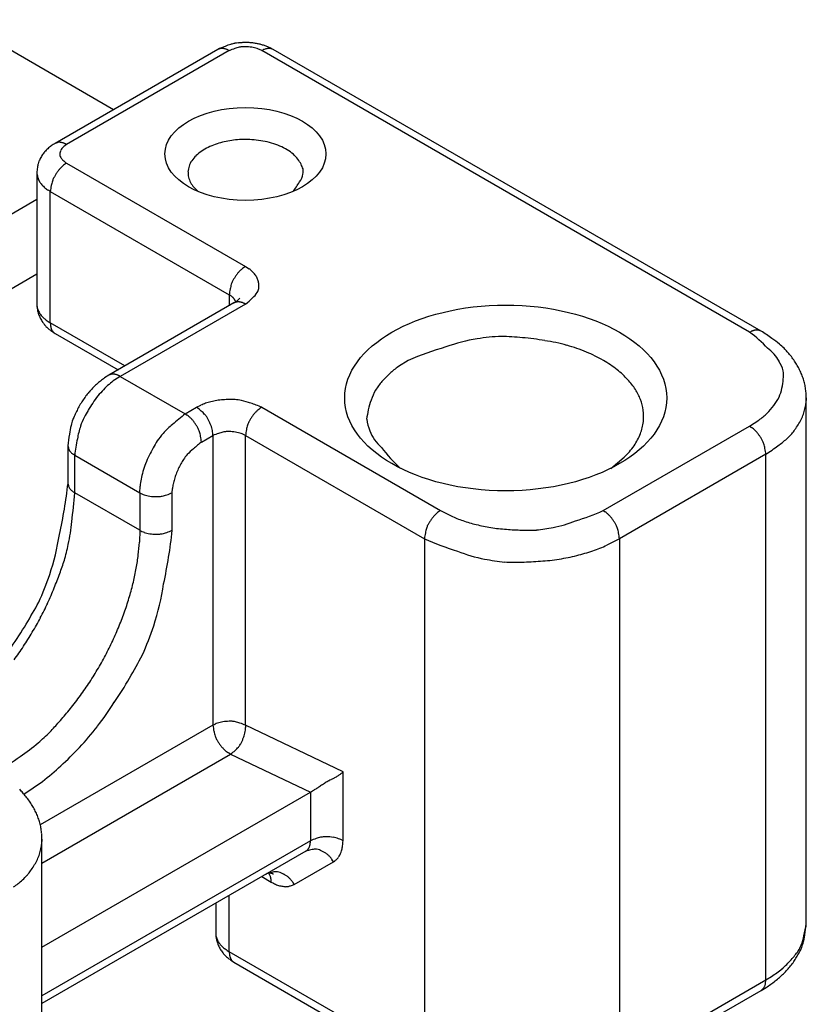
# Model space of a CAD drawing. Units: millimetres. Extents: x 2683 to 3277, y 484 to 904.
# Drawn here: x 2825 to 2842, y 506 to 527 of the extents above; entities that cross this region are included whole.
import ezdxf

# ---------------------------------------------------------------- set-up
doc = ezdxf.new("R2010")
doc.units = ezdxf.units.MM
doc.header["$LTSCALE"] = 65.395
doc.layers.get('0').update_dxf_attribs({"linetype": 'CONTINUOUS', "lineweight": 30})

msp = doc.modelspace()

# ---------------------------------------------------------------- linework, layer by layer
for p, q in [((2826.945, 525.405), (2823.556, 527.362)), ((2829.211, 526.713), (2825.675, 524.672)), ((2829.461, 526.689), (2825.925, 524.647)), ((2829.461, 526.689), (2829.439, 526.7)), ((2830.168, 526.689), (2830.122, 526.712)), ((2830.168, 526.689), (2830.189, 526.7)), ((2840.774, 520.565), (2830.168, 526.689)), ((2830.418, 526.713), (2830.35, 526.749)), ((2841.024, 520.59), (2830.418, 526.713)), ((2825.675, 524.672), (2825.633, 524.647)), ((2825.925, 524.647), (2825.885, 524.621)), ((2825.925, 524.647), (2825.904, 524.659)), ((2825.925, 524.239), (2825.882, 524.211)), ((2825.925, 524.239), (2829.814, 521.994)), ((2825.279, 524.035), (2825.279, 521.177)), ((2825.571, 523.627), (2825.53, 523.652)), ((2825.571, 520.769), (2825.571, 523.627)), ((2825.571, 523.627), (2829.461, 521.381)), ((2828.783, 523.627), (2828.689, 523.719)), ((2822.415, 521.804), (2825.279, 523.458)), ((2829.814, 521.994), (2829.771, 521.966)), ((2829.814, 521.994), (2829.895, 521.941)), ((2825.279, 521.825), (2822.415, 520.171)), ((2829.564, 521.202), (2826.842, 519.63)), ((2829.461, 521.381), (2829.461, 521.142)), ((2829.564, 521.202), (2829.576, 521.209)), ((2829.6, 521.225), (2829.595, 521.24)), ((2825.279, 521.177), (2825.28, 521.127)), ((2825.279, 521.177), (2825.281, 521.137)), ((2829.814, 521.177), (2827.092, 519.605)), ((2829.814, 521.177), (2829.793, 521.189)), ((2827.193, 519.833), (2825.571, 520.769)), ((2825.571, 520.769), (2825.572, 520.745)), ((2840.774, 520.565), (2840.795, 520.576)), ((2825.675, 520.54), (2827.046, 519.748)), ((2833.35, 519.952), (2833.14, 519.819)), ((2826.842, 519.63), (2826.749, 519.571)), ((2827.092, 519.605), (2826.971, 519.528)), ((2827.092, 519.605), (2827.071, 519.617)), ((2827.092, 519.605), (2828.506, 518.789)), ((2842.007, 519.136), (2841.999, 519.016)), ((2842.007, 519.136), (2842.002, 519.247)), ((2842.007, 507.705), (2842.007, 519.136)), ((2828.506, 518.789), (2828.753, 518.932)), ((2828.753, 518.932), (2828.845, 518.979)), ((2830.168, 518.932), (2830.125, 518.904)), ((2830.168, 518.932), (2834.057, 516.686)), ((2828.506, 518.789), (2828.549, 518.761)), ((2840.774, 518.524), (2840.977, 518.655)), ((2837.592, 516.686), (2840.774, 518.524)), ((2840.774, 518.524), (2840.817, 518.496)), ((2828.86, 518.177), (2829.107, 518.319)), ((2829.107, 518.319), (2829.104, 518.371)), ((2829.107, 518.319), (2829.107, 512.019)), ((2829.814, 518.319), (2829.769, 518.343)), ((2829.814, 512.019), (2829.814, 518.319)), ((2829.814, 518.319), (2833.703, 516.074)), ((2825.955, 518.095), (2825.955, 517.278)), ((2826.102, 517.891), (2826.081, 517.903)), ((2826.102, 517.074), (2826.102, 517.891)), ((2826.102, 517.891), (2827.516, 517.074)), ((2837.755, 517.605), (2838.048, 517.846)), ((2841.128, 517.911), (2837.946, 516.074)), ((2841.128, 506.48), (2841.128, 517.911)), ((2827.516, 517.074), (2827.523, 517.217)), ((2828.223, 517.074), (2828.228, 517.166)), ((2826.102, 517.074), (2826.081, 517.087)), ((2827.516, 516.258), (2826.102, 517.074)), ((2827.516, 517.074), (2827.516, 516.258)), ((2827.516, 517.074), (2827.562, 517.051)), ((2828.223, 516.258), (2828.223, 517.074)), ((2834.057, 516.686), (2834.014, 516.659)), ((2834.057, 516.686), (2834.284, 516.57)), ((2837.592, 516.686), (2837.635, 516.659)), ((2827.516, 516.258), (2827.508, 515.998)), ((2827.516, 516.258), (2827.562, 516.234)), ((2833.703, 516.074), (2833.703, 504.643)), ((2837.946, 516.074), (2837.673, 515.934)), ((2837.946, 516.074), (2837.946, 504.643)), ((2829.107, 512.019), (2825.353, 509.852)), ((2829.107, 512.019), (2829.153, 512.042)), ((2831.935, 511.008), (2829.814, 512.019)), ((2829.814, 512.019), (2829.815, 511.966)), ((2825.389, 509.022), (2829.491, 511.39)), ((2829.491, 511.39), (2829.446, 511.415)), ((2829.491, 511.39), (2831.228, 510.563)), ((2831.935, 511.008), (2831.914, 510.986)), ((2831.935, 509.507), (2831.935, 511.008)), ((2824.998, 510.521), (2825.4, 510.798)), ((2825.389, 507.192), (2831.228, 510.563)), ((2831.228, 510.563), (2831.228, 509.507)), ((2825.39, 509.542), (2825.385, 509.653)), ((2825.39, 509.542), (2825.382, 509.422)), ((2831.228, 509.507), (2825.389, 506.136)), ((2825.39, 497.295), (2825.39, 509.542)), ((2831.935, 509.507), (2831.89, 509.531)), ((2831.125, 509.278), (2825.389, 505.967)), ((2831.125, 509.278), (2831.14, 509.288)), ((2830.875, 508.557), (2831.728, 509.049)), ((2831.728, 509.049), (2831.695, 509.101)), ((2831.728, 509.049), (2831.759, 509.07)), ((2830.272, 508.786), (2830.278, 508.789)), ((2830.34, 508.806), (2830.348, 508.804)), ((2830.168, 508.726), (2830.375, 508.606)), ((2830.375, 508.606), (2830.374, 508.625)), ((2830.375, 508.606), (2830.42, 508.582)), ((2830.875, 508.557), (2830.842, 508.608)), ((2829.168, 508.148), (2829.168, 507.501)), ((2829.461, 507.093), (2829.461, 508.317)), ((2829.168, 507.501), (2829.169, 507.451)), ((2829.168, 507.501), (2829.17, 507.461)), ((2833.703, 504.643), (2829.461, 507.093)), ((2829.564, 506.864), (2829.547, 506.875)), ((2829.564, 506.864), (2833.807, 504.414)), ((2837.946, 504.643), (2841.128, 506.48)), ((2841.128, 506.48), (2841.251, 506.556)), ((2837.842, 504.414), (2841.024, 506.251)), ((2841.024, 506.251), (2841.131, 506.316)), ((2841.024, 506.251), (2841.041, 506.262))]:
    msp.add_line(p, q)
for centre, radius, start, end in [((2830.212, 524.568), 2.368, 110.7775, 115.0106), ((2829.749, 525.936), 0.925, 105.7552, 114.0575), ((2829.806, 525.733), 1.136, 101.2671, 105.7314), ((2829.801, 526.164), 0.61, 101.5403, 111.131), ((2830.053, 522.919), 3.957, 95.7831, 96.8079), ((2829.803, 525.436), 1.427, 92.869, 95.9961), ((2829.826, 526.007), 0.77, 95.5765, 101.0454), ((2829.821, 525.712), 1.153, 90.3523, 94.4543), ((2829.787, 525.153), 1.62, 89.0537, 91.2747), ((2829.819, 525.532), 1.333, 86.7458, 90.2207), ((2829.803, 525.897), 0.876, 84.8506, 89.251), ((2829.84, 526.062), 0.709, 81.0904, 86.6454), ((2829.805, 525.455), 1.411, 83.1069, 86.34), ((2829.826, 525.995), 0.777, 76.1037, 80.8808), ((2829.82, 525.578), 1.287, 79.5901, 83.1364), ((2829.843, 525.659), 1.203, 76.1454, 79.9272), ((2829.859, 525.717), 1.143, 72.2887, 76.2327), ((2829.877, 525.761), 1.095, 68.4257, 72.4966), ((2829.882, 525.777), 1.079, 64.2831, 68.3643), ((2829.352, 526.366), 0.375, 105.1779, 112.1373), ((2829.307, 526.585), 0.153, 97.2042, 110.3434), ((2829.312, 526.53), 0.208, 90.1283, 96.6103), ((2829.21, 525.904), 0.84, 81.7288, 83.0586), ((2829.287, 526.435), 0.303, 77.7267, 81.8153), ((2829.303, 526.466), 0.269, 74.6616, 79.5939), ((2829.271, 526.368), 0.373, 70.3568, 73.9282), ((2829.244, 526.311), 0.435, 66.4072, 69.4791), ((2829.257, 526.343), 0.401, 62.9993, 66.3821), ((2829.971, 525.511), 1.283, 107.694, 113.4244), ((2829.849, 526.093), 0.677, 70.838, 75.9313), ((2829.918, 526.27), 0.487, 65.268, 71.7759), ((2830.371, 526.343), 0.401, 113.6182, 117.0005), ((2830.384, 526.311), 0.436, 110.5027, 113.5741), ((2830.357, 526.368), 0.373, 106.072, 109.6429), ((2830.325, 526.467), 0.269, 100.4174, 105.3492), ((2830.341, 526.435), 0.303, 98.1754, 102.2638), ((2830.419, 525.904), 0.84, 96.9414, 98.2712), ((2830.317, 526.53), 0.208, 83.3898, 89.8716), ((2830.321, 526.585), 0.153, 69.6485, 82.7883), ((2830.276, 526.366), 0.375, 67.8623, 74.8225), ((2826.085, 523.944), 0.836, 126.1477, 129.5205), ((2826.083, 523.945), 0.833, 122.6936, 126.0711), ((2825.817, 524.324), 0.375, 105.2013, 112.1615), ((2825.771, 524.544), 0.153, 97.2114, 110.3518), ((2825.776, 524.489), 0.208, 90.1282, 96.6105), ((2825.674, 523.863), 0.84, 81.7287, 83.0587), ((2825.752, 524.394), 0.303, 77.736, 81.8248), ((2825.768, 524.425), 0.269, 74.6505, 79.5829), ((2825.736, 524.327), 0.373, 70.3569, 73.9282), ((2826.099, 524.332), 0.361, 126.5975, 133.9075), ((2825.708, 524.27), 0.436, 66.4257, 69.4975), ((2825.722, 524.301), 0.401, 62.9993, 66.382), ((2829.549, 523.51), 1.205, 108.9864, 116.9061), ((2829.665, 523.252), 1.487, 103.6547, 109.9819), ((2829.729, 523.092), 1.657, 98.8418, 104.4934), ((2829.799, 522.765), 1.991, 94.6051, 99.3775), ((2829.813, 522.582), 2.175, 90.02, 94.6049), ((2829.807, 522.525), 2.232, 85.0488, 89.8589), ((2829.789, 522.413), 2.345, 80.0729, 84.8335), ((2829.811, 522.71), 2.049, 73.7785, 79.2492), ((2829.863, 522.937), 1.816, 67.355, 73.3656), ((2825.929, 524.065), 0.638, 147.5961, 152.1173), ((2826.044, 523.987), 0.777, 143.673, 147.31), ((2826.112, 523.926), 0.867, 139.8413, 143.0595), ((2826.076, 523.954), 0.823, 136.332, 139.7491), ((2826.07, 523.963), 0.811, 133.0295, 136.51), ((2826.083, 523.946), 0.833, 129.5195, 132.9093), ((2826.097, 524.428), 0.319, 177.2116, 183.7365), ((2825.965, 524.434), 0.186, 165.1907, 177.277), ((2825.934, 524.45), 0.161, 195.4772, 211.8588), ((2825.969, 524.444), 0.188, 155.8111, 168.4383), ((2826.05, 524.392), 0.284, 144.2516, 152.9146), ((2826.093, 524.343), 0.348, 134.4943, 141.8593), ((2829.124, 523.985), 0.568, 132.3129, 146.8883), ((2829.264, 523.883), 0.739, 122.9653, 134.9991), ((2829.409, 523.714), 0.96, 114.9827, 124.7455), ((2829.934, 523.185), 1.56, 59.6635, 66.2581), ((2830.095, 523.532), 1.18, 49.9057, 57.8918), ((2830.323, 523.856), 0.786, 36.6961, 47.4025), ((2825.798, 524.098), 0.508, 164.932, 174.5258), ((2825.893, 524.074), 0.606, 159.8767, 165.0637), ((2827.541, 523.228), 2.454, 153.5638, 154.5684), ((2826.048, 523.974), 0.786, 150.322, 153.7804), ((2825.951, 524.45), 0.176, 208.9399, 233.6925), ((2826.163, 523.814), 0.487, 125.2697, 131.778), ((2826.26, 524.695), 0.566, 223.0755, 233.6647), ((2829.025, 524.032), 0.46, 145.0621, 161.6455), ((2830.438, 523.914), 0.659, 27.4596, 38.6717), ((2830.226, 523.81), 0.896, 20.15, 27.0882), ((2826.65, 523.923), 1.376, 170.6417, 175.3185), ((2826.022, 524.137), 0.751, 187.8465, 194.8079), ((2827.065, 523.142), 1.62, 149.0427, 151.2639), ((2826.428, 523.528), 0.876, 144.8658, 149.2665), ((2826.304, 523.642), 0.709, 141.0796, 146.6351), ((2826.355, 523.597), 0.777, 136.1041, 140.8816), ((2826.281, 523.665), 0.677, 130.8497, 135.9434), ((2829.002, 524.031), 0.438, 160.5259, 176.865), ((2829.079, 524.049), 0.514, 179.2858, 192.8006), ((2830.714, 524.06), 0.354, 320.4905, 350.3357), ((2830.655, 524.074), 0.414, 349.8537, 6.242), ((2825.597, 523.997), 0.305, 189.6492, 202.7912), ((2825.697, 524.043), 0.415, 203.3892, 209.8719), ((2826.68, 524.846), 1.68, 216.9394, 218.2694), ((2825.838, 524.181), 0.607, 218.195, 222.2839), ((2825.798, 524.121), 0.538, 220.4153, 225.3476), ((2826.196, 523.659), 0.61, 161.533, 171.1244), ((2826.345, 523.602), 0.77, 155.5827, 161.052), ((2829.118, 524.074), 0.559, 194.4699, 206.9492), ((2829.177, 524.121), 0.632, 208.3031, 219.4998), ((2830.081, 524.3), 1.018, 318.5987, 332.8071), ((2825.937, 524.275), 0.745, 226.0603, 229.6314), ((2826.009, 524.379), 0.871, 230.4945, 233.5661), ((2825.967, 524.324), 0.802, 233.6183, 237.0006), ((2826.846, 523.48), 1.283, 167.6973, 173.428), ((2830.193, 521.396), 0.709, 141.0798, 146.6349), ((2830.244, 521.352), 0.777, 136.1042, 140.8814), ((2830.171, 521.42), 0.677, 130.8499, 135.9432), ((2830.052, 521.568), 0.487, 125.2538, 131.7615), ((2829.465, 521.362), 0.721, 46.0926, 53.4025), ((2829.478, 521.386), 0.695, 38.1216, 45.4866), ((2830.234, 521.357), 0.77, 155.5885, 161.0578), ((2830.953, 520.896), 1.62, 149.0336, 151.2548), ((2830.317, 521.282), 0.876, 144.8515, 149.2521), ((2829.564, 521.483), 0.568, 27.0923, 35.7554), ((2829.726, 521.587), 0.377, 11.5615, 24.1891), ((2829.735, 521.568), 0.373, 2.7372, 14.8239), ((2830.735, 521.234), 1.283, 167.6957, 173.4267), ((2830.085, 521.414), 0.61, 161.5329, 171.1245), ((2829.762, 521.599), 0.351, 306.3078, 331.0611), ((2829.796, 521.599), 0.322, 328.1179, 344.5003), ((2829.471, 521.554), 0.637, 356.279, 2.8042), ((2829.035, 520.715), 0.791, 54.2664, 57.397), ((2829.345, 521.124), 0.278, 50.2677, 56.9904), ((2829.355, 521.131), 0.266, 46.4646, 50.9458), ((2829.11, 520.923), 0.587, 41.6202, 43.17), ((2829.35, 521.133), 0.268, 38.2199, 41.9178), ((2829.402, 521.166), 0.207, 35.0441, 40.0622), ((2829.706, 520.854), 0.375, 105.201, 112.1618), ((2829.396, 521.161), 0.214, 30.5418, 35.1905), ((2829.286, 521.687), 0.56, 301.2857, 302.7422), ((2829.397, 521.163), 0.212, 25.771, 30.2936), ((2829.414, 521.171), 0.194, 20.9903, 25.8798), ((2829.254, 521.735), 0.616, 302.8319, 304.1425), ((2829.291, 521.678), 0.549, 304.355, 305.8402), ((2829.66, 521.073), 0.153, 97.1795, 110.3199), ((2829.357, 521.583), 0.433, 306.0561, 307.9691), ((2829.309, 521.657), 0.522, 307.1232, 308.6119), ((2828.656, 522.472), 1.565, 308.67, 309.1178), ((2829.665, 521.019), 0.208, 90.1285, 96.6102), ((2829.386, 521.551), 0.391, 311.3447, 313.603), ((2829.436, 521.497), 0.317, 313.649, 317.8769), ((2829.563, 520.393), 0.84, 81.7288, 83.0586), ((2829.086, 521.846), 0.811, 316.219, 318.3665), ((2829.641, 520.923), 0.303, 77.7363, 81.8245), ((2829.657, 520.955), 0.269, 74.651, 79.5825), ((2829.625, 520.857), 0.373, 70.3572, 73.9278), ((2829.598, 520.8), 0.435, 66.4716, 69.5427), ((2829.611, 520.831), 0.401, 62.9997, 66.3816), ((2829.144, 522.089), 1.131, 306.3353, 316.9245), ((2825.947, 521.176), 0.668, 184.1416, 188.3747), ((2825.623, 521.177), 0.344, 186.691, 193.3549), ((2825.921, 521.174), 0.643, 188.5574, 192.937), ((2825.646, 521.183), 0.368, 193.3322, 199.6262), ((2825.92, 521.172), 0.642, 192.8282, 197.2064), ((2825.645, 521.185), 0.368, 199.9584, 206.4676), ((2825.939, 521.177), 0.66, 197.1297, 201.382), ((2825.633, 521.178), 0.354, 206.3152, 213.3894), ((2825.731, 521.218), 0.458, 210.8191, 216.0606), ((2825.973, 521.186), 0.695, 201.0661, 205.0907), ((2826.027, 521.211), 0.756, 205.0379, 208.7247), ((2826.158, 521.518), 0.98, 215.5775, 217.8428), ((2825.997, 521.2), 0.724, 209.0688, 212.9782), ((2825.735, 521.236), 0.474, 222.231, 228.4038), ((2825.933, 521.159), 0.647, 213.0587, 217.5313), ((2826.074, 521.237), 0.807, 215.8293, 219.2171), ((2825.769, 521.259), 0.515, 227.3359, 236.3289), ((2826.391, 522.02), 1.496, 232.645, 236.763), ((2827, 521.983), 1.996, 218.9901, 220.2355), ((2825.975, 521.179), 0.696, 224.284, 228.8282), ((2825.929, 521.123), 0.624, 228.5718, 236.3701), ((2825.973, 520.766), 0.401, 183.0082, 186.3905), ((2826.006, 520.77), 0.435, 186.3998, 189.4713), ((2825.944, 520.765), 0.373, 190.3954, 193.9664), ((2825.842, 520.743), 0.269, 194.6221, 199.5543), ((2826.581, 521.94), 1.668, 233.2517, 237.081), ((2825.878, 520.746), 0.303, 197.7306, 201.8193), ((2826.377, 520.944), 0.84, 201.6928, 203.0227), ((2825.783, 520.719), 0.208, 210.1509, 216.6335), ((2825.738, 520.688), 0.153, 217.1994, 230.3412), ((2825.905, 520.836), 0.375, 225.1844, 232.1457), ((2839.098, 518.286), 2.829, 43.0784, 53.6676), ((2840.978, 520.219), 0.401, 113.6617, 117.0444), ((2840.991, 520.188), 0.435, 110.4753, 113.5472), ((2840.964, 520.244), 0.373, 106.0717, 109.6433), ((2840.932, 520.343), 0.269, 100.4168, 105.3498), ((2840.948, 520.311), 0.303, 98.1748, 102.2644), ((2841.025, 519.78), 0.84, 96.9412, 98.2714), ((2840.923, 520.406), 0.208, 83.3887, 89.8726), ((2840.928, 520.461), 0.153, 69.678, 82.8225), ((2840.883, 520.242), 0.375, 67.8293, 74.7918), ((2838.407, 516.505), 4.851, 54.0553, 57.3462), ((2835.482, 516.611), 3.863, 99.3594, 109.8283), ((2835.571, 515.824), 4.654, 92.3879, 98.8668), ((2835.135, 512.537), 7.941, 84.9234, 88.253), ((2835.428, 515.559), 4.905, 79.4952, 85.2165), ((2835.788, 516.682), 3.738, 74.2476, 81.7761), ((2840.32, 518.997), 1.713, 49.8862, 56.9215), ((2836.289, 512.999), 7.55, 106.2906, 112.9142), ((2835.895, 516.957), 3.445, 67.2115, 74.7259), ((2836.112, 517.426), 2.928, 59.5792, 67.5696), ((2840.645, 519.511), 0.878, 28.9372, 53.6902), ((2840.306, 518.957), 1.752, 46.0413, 50.4125), ((2838.036, 517.039), 4.718, 41.1169, 42.357), ((2840.164, 518.884), 1.902, 38.0358, 41.4019), ((2836.402, 517.885), 2.386, 51.3061, 60.0072), ((2840.73, 519.511), 0.804, 15.4928, 31.8748), ((2840.525, 519.11), 1.48, 35.2069, 39.764), ((2840.428, 519.04), 1.599, 31.1773, 35.2453), ((2834.346, 518.123), 2.081, 125.4212, 132.1121), ((2836.872, 518.398), 1.692, 42.1386, 52.861), ((2839.916, 519.622), 1.593, 357.2053, 3.7304), ((2840.396, 519.031), 1.631, 26.9857, 30.8719), ((2840.537, 519.1), 1.474, 22.7906, 27.0761), ((2827.622, 518.298), 1.544, 128.5709, 132.7849), ((2827.592, 518.335), 1.496, 124.3107, 128.5774), ((2826.983, 519.283), 0.375, 105.2081, 112.1708), ((2827.758, 518.414), 1.364, 125.2578, 131.7659), ((2826.938, 519.502), 0.153, 97.2011, 110.3464), ((2826.943, 519.447), 0.208, 90.1271, 96.6116), ((2826.841, 518.821), 0.839, 81.7285, 83.0589), ((2826.918, 519.352), 0.303, 77.7354, 81.8254), ((2826.934, 519.384), 0.269, 74.6499, 79.5835), ((2826.902, 519.285), 0.372, 70.3565, 73.9285), ((2826.875, 519.228), 0.435, 66.407, 69.4793), ((2826.889, 519.26), 0.401, 62.9991, 66.3822), ((2834.242, 518.295), 1.891, 140.5775, 147.7603), ((2834.481, 517.978), 2.279, 132.1679, 138.2352), ((2837.149, 518.609), 1.345, 31.8656, 43.3855), ((2840.576, 519.589), 0.932, 345.179, 357.2656), ((2840.625, 519.126), 1.383, 18.6401, 23.1986), ((2840.667, 519.139), 1.339, 14.0133, 18.6997), ((2827.772, 518.129), 1.77, 136.3812, 140.1713), ((2827.685, 518.218), 1.646, 132.5061, 136.5256), ((2828.295, 517.808), 2.175, 136.1079, 140.8853), ((2828.089, 517.998), 1.895, 130.8458, 135.9394), ((2833.687, 518.71), 1.202, 150.4167, 161.5425), ((2837.337, 518.707), 1.134, 20.2754, 32.6663), ((2840.554, 519.539), 0.942, 335.8126, 348.4401), ((2840.668, 519.136), 1.339, 9.4615, 14.1443), ((2840.619, 519.133), 1.387, 4.7012, 9.2411), ((2827.967, 517.965), 2.026, 146.814, 150.2064), ((2828.045, 517.898), 2.127, 143.2662, 146.4442), ((2827.88, 518.024), 1.921, 139.8161, 143.3293), ((2828.152, 517.933), 1.985, 141.0815, 146.6369), ((2829.392, 517.741), 1.353, 104.0621, 109.1557), ((2829.436, 517.545), 1.554, 99.119, 103.8964), ((2829.409, 517.679), 1.418, 93.3553, 98.9106), ((2829.483, 517.349), 1.752, 90.7484, 95.1491), ((2829.515, 515.862), 3.24, 88.7343, 90.9555), ((2829.436, 517.568), 1.54, 78.9466, 84.416), ((2829.487, 517.883), 1.221, 68.8756, 78.467), ((2833.705, 518.624), 1.249, 158.0307, 168.2674), ((2837.517, 518.749), 0.951, 7.2113, 21.6911), ((2840.148, 519.8), 1.421, 324.2533, 332.9164), ((2828.084, 517.87), 2.173, 152.7765, 155.8235), ((2827.734, 518.104), 1.755, 150.3403, 154.3337), ((2830.281, 516.533), 4.535, 149.0435, 151.2647), ((2828.5, 517.613), 2.453, 144.8538, 149.2546), ((2827.989, 517.901), 1.283, 47.6937, 53.4246), ((2829.252, 518.094), 0.974, 108.2299, 114.7379), ((2828.47, 518.375), 0.61, 41.5306, 51.122), ((2829.147, 516.577), 2.567, 66.5754, 72.3062), ((2830.524, 518.358), 0.677, 130.8497, 135.9433), ((2830.406, 518.506), 0.487, 125.2407, 131.7489), ((2835.107, 518.34), 2.679, 168.4183, 172.8411), ((2837.463, 518.726), 1.007, 354.0283, 8.1231), ((2839.934, 520.043), 1.738, 314.4989, 321.864), ((2840.904, 519.153), 1.104, 340.3685, 346.6624), ((2840.974, 519.136), 1.032, 346.6529, 353.3167), ((2827.674, 518.11), 1.707, 161.062, 165.4316), ((2831.629, 516.256), 6.068, 155.6306, 156.6218), ((2828.267, 517.823), 2.156, 155.5859, 161.0554), ((2830.647, 515.903), 3.593, 126.5755, 132.3063), ((2828.268, 518.363), 0.487, 48.2513, 54.7591), ((2828.15, 518.215), 0.677, 44.0568, 49.1501), ((2828.076, 518.147), 0.777, 39.1186, 43.8958), ((2828.127, 518.192), 0.709, 33.3553, 38.9103), ((2828.346, 518.274), 0.77, 35.589, 41.0583), ((2827.587, 517.882), 1.62, 29.0395, 31.2606), ((2828.239, 518.24), 0.876, 24.86, 29.2605), ((2831.307, 517.834), 1.62, 149.0336, 151.2548), ((2830.671, 518.22), 0.876, 144.8607, 149.2615), ((2830.546, 518.335), 0.709, 141.0796, 146.6351), ((2830.598, 518.29), 0.777, 136.1173, 140.8948), ((2833.385, 518.797), 0.944, 187.5075, 203.3955), ((2839.902, 520.102), 1.803, 306.5981, 313.908), ((2840.942, 519.137), 1.062, 326.6227, 333.6967), ((2840.906, 519.159), 1.104, 333.5277, 340.0367), ((2827.329, 518.203), 1.35, 165.575, 173.872), ((2827.849, 517.982), 1.709, 161.5347, 171.1263), ((2829.301, 517.23), 1.709, 128.877, 138.4683), ((2828.003, 518.077), 0.876, 30.7479, 35.1484), ((2827.367, 517.692), 1.62, 28.7294, 30.9505), ((2828.086, 518.152), 0.77, 18.9423, 24.4114), ((2828.4, 518.29), 0.709, 21.0715, 26.6266), ((2828.336, 518.268), 0.777, 16.1023, 20.8795), ((2828.432, 518.298), 0.677, 10.8565, 15.9497), ((2828.619, 518.326), 0.487, 5.2544, 11.762), ((2831.089, 518.173), 1.283, 167.6972, 173.4281), ((2830.438, 518.352), 0.61, 161.5411, 171.1328), ((2830.588, 518.295), 0.77, 155.5884, 161.0579), ((2833.378, 518.755), 0.922, 201.1583, 228.7369), ((2837.354, 518.754), 1.119, 339.3555, 353.1689), ((2840.536, 518.098), 0.487, 48.2351, 54.743), ((2840.418, 517.95), 0.677, 44.0437, 49.1371), ((2840.345, 517.881), 0.777, 39.1303, 43.9075), ((2839.369, 520.159), 2.94, 322.1434, 324.4086), ((2840.648, 519.258), 1.375, 323.9192, 329.1606), ((2829.317, 517.796), 3.375, 170.6129, 174.9243), ((2829.671, 517.479), 3.593, 167.6953, 173.4262), ((2831.771, 515.848), 4.536, 148.7339, 150.955), ((2829.648, 516.947), 2.156, 138.9448, 144.4141), ((2828.235, 518.209), 0.61, 8.8867, 18.4777), ((2827.584, 518.03), 1.283, 6.5721, 12.3027), ((2829.617, 517.142), 1.283, 107.6968, 113.4279), ((2829.447, 517.795), 0.61, 101.5258, 111.1176), ((2829.473, 517.638), 0.77, 95.5916, 101.0612), ((2829.434, 516.785), 1.619, 89.0537, 91.2749), ((2829.449, 517.528), 0.876, 84.8513, 89.2521), ((2829.486, 517.693), 0.709, 81.0736, 86.629), ((2829.473, 517.626), 0.777, 76.1036, 80.881), ((2829.495, 517.724), 0.677, 70.8562, 75.9497), ((2829.565, 517.901), 0.487, 65.2487, 71.7566), ((2837.048, 518.896), 1.455, 326.7179, 338.3811), ((2840.395, 517.926), 0.709, 33.3552, 38.9104), ((2840.271, 517.812), 0.876, 30.7479, 35.1484), ((2839.635, 517.427), 1.62, 28.7294, 30.9505), ((2840.355, 517.887), 0.77, 18.948, 24.4173), ((2840.535, 519.383), 1.544, 303.6712, 312.664), ((2840.637, 519.31), 1.422, 311.6174, 317.79), ((2826.327, 518.146), 0.375, 187.8592, 194.8199), ((2826.115, 518.076), 0.153, 189.6546, 202.7949), ((2826.165, 518.099), 0.208, 203.4333, 209.9151), ((2826.656, 518.5), 0.839, 216.9109, 218.2407), ((2826.235, 518.168), 0.303, 218.1953, 222.2836), ((2829.946, 516.851), 2.453, 150.7448, 155.1454), ((2829.371, 517.175), 1.099, 128.8762, 138.468), ((2830.236, 516.322), 2.31, 126.5716, 132.3026), ((2835.259, 519.914), 3.103, 216.6632, 228.0966), ((2836.405, 519.485), 2.321, 315.0854, 323.2709), ((2840.504, 517.944), 0.61, 8.8756, 18.467), ((2839.853, 517.764), 1.283, 6.5822, 12.313), ((2838.669, 521.665), 4.487, 303.2321, 307.3499), ((2826.215, 518.138), 0.269, 220.4338, 225.3654), ((2826.285, 518.215), 0.373, 226.0405, 229.6112), ((2826.32, 518.267), 0.435, 230.5032, 233.5744), ((2826.3, 518.24), 0.401, 233.6261, 237.0081), ((2829.495, 516.992), 1.985, 153.3621, 158.9173), ((2830.958, 516.287), 2.915, 148.7395, 150.9608), ((2829.593, 516.993), 1.386, 138.9396, 144.4092), ((2829.675, 516.931), 2.175, 159.1164, 163.8938), ((2829.495, 517.022), 1.276, 153.3557, 158.9113), ((2829.785, 516.931), 1.577, 150.7393, 155.1401), ((2828.881, 517.092), 1.364, 168.2328, 174.7408), ((2829.407, 517.014), 1.895, 164.0608, 169.1542), ((2829.439, 517.035), 1.218, 164.0587, 169.1524), ((2829.611, 516.982), 1.398, 159.1234, 163.901), ((2814.747, 518.569), 11.283, 347.7023, 353.4302), ((2826.327, 517.33), 0.375, 187.8592, 194.8198), ((2826.115, 517.259), 0.153, 189.654, 202.7955), ((2826.165, 517.283), 0.208, 203.4327, 209.9157), ((2826.656, 517.683), 0.84, 216.8749, 218.205), ((2826.235, 517.351), 0.303, 218.1949, 222.2841), ((2826.215, 517.322), 0.269, 220.4332, 225.3661), ((2826.285, 517.399), 0.373, 226.0766, 229.6482), ((2829.101, 517.086), 0.877, 168.2396, 174.7479), ((2816.286, 517.763), 9.84, 352.3026, 355.9856), ((2826.32, 517.45), 0.435, 230.5028, 233.5748), ((2826.3, 517.423), 0.401, 233.6256, 237.0086), ((2827.765, 517.493), 0.487, 245.2562, 251.7643), ((2827.835, 517.67), 0.677, 250.8324, 255.9261), ((2827.857, 517.768), 0.777, 256.1035, 260.881), ((2827.844, 517.701), 0.709, 261.0902, 266.6457), ((2827.881, 517.866), 0.876, 264.8513, 269.2521), ((2827.896, 518.609), 1.619, 269.0536, 271.2749), ((2827.858, 517.756), 0.77, 275.5762, 281.0457), ((2827.883, 517.599), 0.61, 281.5366, 291.1284), ((2827.713, 518.252), 1.283, 287.6937, 293.4247), ((2834.436, 516.089), 0.709, 141.0896, 146.6448), ((2834.487, 516.044), 0.777, 136.1042, 140.8814), ((2834.413, 516.112), 0.677, 130.836, 135.9293), ((2834.295, 516.261), 0.487, 125.2572, 131.7648), ((2835.304, 518.781), 2.435, 245.2556, 251.7635), ((2835.041, 522.574), 6.417, 287.6944, 293.4252), ((2837.354, 516.261), 0.487, 48.2222, 54.7301), ((2837.236, 516.112), 0.677, 44.0706, 49.1641), ((2837.162, 516.044), 0.777, 39.1185, 43.8958), ((2837.213, 516.089), 0.709, 33.3552, 38.9105), ((2821.579, 516.865), 4.478, 348.2068, 354.6255), ((2834.327, 516.107), 0.61, 161.5328, 171.1246), ((2834.476, 516.05), 0.77, 155.5681, 161.0376), ((2835.196, 515.59), 1.62, 149.0494, 151.2706), ((2834.56, 515.975), 0.876, 144.8515, 149.2522), ((2835.652, 519.665), 3.384, 250.8504, 255.9439), ((2835.763, 520.153), 3.884, 256.1029, 260.8802), ((2835.696, 519.82), 3.545, 261.0866, 266.6419), ((2835.881, 520.643), 4.38, 264.8544, 269.255), ((2835.764, 520.096), 3.85, 275.5856, 281.0549), ((2835.892, 519.308), 3.051, 281.5323, 291.1236), ((2837.09, 515.975), 0.876, 30.7478, 35.1485), ((2836.453, 515.59), 1.62, 28.7294, 30.9506), ((2837.173, 516.05), 0.77, 18.948, 24.4173), ((2837.322, 516.107), 0.61, 8.8755, 18.4671), ((2820.469, 516.994), 5.365, 341.5429, 351.1297), ((2827.765, 516.677), 0.487, 245.2563, 251.7642), ((2827.835, 516.853), 0.677, 250.8508, 255.9442), ((2827.857, 516.951), 0.777, 256.1037, 260.8809), ((2827.844, 516.884), 0.709, 261.0904, 266.6455), ((2827.881, 517.049), 0.876, 264.8514, 269.2519), ((2827.897, 517.793), 1.62, 269.0355, 271.2566), ((2827.857, 516.94), 0.77, 275.5919, 281.0609), ((2827.883, 516.782), 0.61, 281.5262, 291.1172), ((2816.196, 517.604), 12.103, 348.0242, 353.6134), ((2827.713, 517.435), 1.283, 287.6939, 293.4245), ((2834.978, 515.927), 1.283, 167.6956, 173.4268), ((2836.764, 523.139), 7.7, 246.5748, 252.3057), ((2835.96, 524.361), 8.099, 269.0427, 271.2639), ((2836.671, 515.927), 1.283, 6.5734, 12.3043), ((2820.413, 517.132), 5.674, 344.3888, 347.9699), ((2823.472, 516.235), 4.043, 352.7358, 356.6395), ((2836.449, 518.588), 2.922, 288.2363, 294.7443), ((2822.585, 516.317), 4.934, 349.6918, 353.0882), ((2835.744, 519.219), 3.662, 248.8737, 258.4653), ((2835.897, 520.166), 4.62, 258.9466, 264.416), ((2835.978, 519.834), 4.254, 273.3575, 278.9128), ((2835.898, 520.234), 4.661, 279.1225, 283.8999), ((2836.032, 519.648), 4.06, 284.0561, 289.1496), ((2813.126, 519.913), 13.46, 340.0453, 341.332), ((2821.859, 516.43), 5.668, 346.7678, 349.8791), ((2835.662, 525.284), 9.718, 268.7343, 270.9555), ((2835.756, 520.822), 5.256, 270.7454, 275.1461), ((2819.155, 517.492), 6.77, 335.5972, 341.0636), ((2819.012, 517.763), 7.193, 337.4631, 340.1469), ((2819.807, 517.308), 6.285, 335.2276, 338.5146), ((2821.633, 516.489), 5.902, 343.5827, 346.7107), ((2822.348, 515.956), 5.752, 342.0053, 351.3691), ((2821.245, 516.587), 6.301, 340.6893, 343.7288), ((2812.83, 521.539), 14.243, 329.0595, 331.2792), ((2818.924, 517.737), 7.267, 332.235, 335.0734), ((2818.498, 518.005), 7.769, 329.3093, 331.9522), ((2820.844, 516.726), 6.726, 337.7646, 340.7025), ((2818.424, 518.152), 7.703, 324.8735, 329.2712), ((2820.549, 516.836), 7.04, 334.9712, 337.8426), ((2820.916, 516.484), 7.277, 336.211, 341.5348), ((2818.861, 517.796), 7.35, 326.4658, 329.265), ((2819.114, 517.601), 7.032, 323.7448, 326.6489), ((2820.474, 516.878), 7.127, 332.0366, 334.919), ((2820.23, 516.983), 7.391, 329.4186, 332.2081), ((2813.95, 520.799), 15.434, 329.8327, 331.98), ((2819.915, 517.177), 7.761, 326.7295, 329.3704), ((2820.391, 516.908), 7.216, 323.5976, 326.4394), ((2820.045, 517.222), 8.367, 325.7727, 330.0342), ((2821.214, 516.324), 6.207, 320.1358, 323.431), ((2821.195, 516.193), 6.84, 322.1362, 327.4873), ((2820.494, 516.758), 7.039, 318.4742, 321.1814), ((2816.004, 520.702), 13.014, 317.2663, 318.576), ((2820.66, 516.644), 7.54, 317.3236, 321.9258), ((2830.387, 512.173), 1.29, 186.8565, 192.8751), ((2829.356, 511.6), 0.487, 108.2432, 114.7515), ((2829.426, 511.423), 0.677, 104.0502, 109.1439), ((2829.448, 511.325), 0.777, 99.119, 103.8965), ((2829.435, 511.392), 0.709, 93.3543, 98.9099), ((2829.472, 511.228), 0.876, 90.7488, 95.1496), ((2829.488, 510.484), 1.62, 88.7434, 90.9647), ((2829.448, 511.337), 0.77, 78.9388, 84.4084), ((2829.474, 511.494), 0.61, 68.8716, 78.4633), ((2829.304, 510.841), 1.283, 66.5753, 72.3063), ((2821.726, 515.82), 5.507, 310.5627, 314.1764), ((2829.742, 511.986), 0.62, 189.3425, 199.3174), ((2829.887, 512.044), 0.776, 199.8053, 205.5744), ((2829.141, 511.99), 0.675, 336.4961, 342.3647), ((2829.063, 512.01), 0.756, 342.6679, 347.6403), ((2829.142, 511.99), 0.674, 347.8967, 353.1172), ((2829.318, 511.976), 0.498, 352.266, 358.8128), ((2822.519, 514.925), 4.312, 303.7892, 310.2944), ((2830.538, 512.488), 1.559, 209.9806, 212.4402), ((2829.949, 512.109), 0.859, 212.1826, 216.9372), ((2829.823, 511.986), 0.685, 215.016, 221.0596), ((2829.114, 511.99), 0.705, 320.7874, 326.7217), ((2828.386, 512.32), 1.5, 331.4527, 333.8487), ((2828.998, 512.022), 0.82, 333.6566, 338.3701), ((2819.377, 518.928), 9.394, 302.3774, 306.1349), ((2821.315, 516.068), 6.668, 312.2836, 317.1463), ((2829.86, 512.021), 0.735, 221.2313, 226.4844), ((2829.779, 511.937), 0.619, 226.5454, 232.2801), ((2829.67, 511.781), 0.429, 231.0984, 238.6134), ((2828.79, 512.315), 1.161, 307.1503, 313.448), ((2829.236, 511.898), 0.553, 309.6873, 320.2007), ((2822.444, 514.725), 4.915, 306.9702, 313.0779), ((2831.431, 511.552), 0.745, 300.2554, 302.9808), ((2831.563, 511.364), 0.515, 302.1047, 305.8752), ((2831.616, 511.301), 0.434, 305.0666, 309.3762), ((2831.626, 511.289), 0.418, 309.26, 313.5777), ((2833.522, 507.489), 3.823, 122.5093, 123.1703), ((2833.257, 507.926), 3.312, 121.8882, 122.7163), ((2833.035, 508.303), 2.875, 121.0921, 122.0837), ((2833.077, 508.233), 2.957, 120.1688, 121.0863), ((2833.519, 507.454), 3.852, 119.3593, 120.0295), ((2837.77, 499.71), 12.686, 118.7517, 118.9483), ((2827.089, 519.343), 9.664, 298.2835, 298.5324), ((2830.33, 513.432), 2.924, 298.0547, 298.8437), ((2830.947, 512.346), 1.675, 298.282, 299.6023), ((2831.248, 511.837), 1.084, 299.0563, 301.0103), ((2821.419, 507.446), 4.718, 41.1169, 42.357), ((2823.547, 509.291), 1.902, 38.0358, 41.4019), ((2823.647, 522.916), 14.494, 301.5377, 301.9453), ((2827.479, 516.834), 7.305, 301.6826, 302.3131), ((2839.089, 498.656), 14.263, 122.4755, 122.6951), ((2823.908, 509.516), 1.48, 35.2069, 39.764), ((2823.811, 509.446), 1.599, 31.1773, 35.2454), ((2823.779, 509.437), 1.631, 26.9907, 30.8769), ((2823.919, 509.506), 1.475, 22.7863, 27.0718), ((2824.008, 509.533), 1.383, 18.6304, 23.1888), ((2824.05, 509.545), 1.339, 14.0233, 18.7097), ((2824.051, 509.542), 1.339, 9.4513, 14.134), ((2824.002, 509.539), 1.388, 4.7115, 9.2514), ((2824.357, 509.543), 1.032, 346.6435, 353.3074), ((2830.974, 509.467), 0.25, 346.5615, 356.2561), ((2830.467, 509.554), 0.763, 352.1853, 356.4498), ((2831.739, 508.33), 1.283, 107.6937, 113.4247), ((2831.568, 508.983), 0.61, 101.5399, 111.1315), ((2831.594, 508.825), 0.77, 95.5763, 101.0456), ((2831.555, 507.972), 1.62, 89.0536, 91.2748), ((2831.57, 508.716), 0.876, 84.8505, 89.2511), ((2831.608, 508.88), 0.709, 81.0903, 86.6455), ((2831.594, 508.814), 0.777, 76.1037, 80.8809), ((2831.616, 508.911), 0.677, 70.838, 75.9314), ((2831.686, 509.088), 0.487, 65.2681, 71.7758), ((2830.413, 509.601), 1.526, 352.1961, 356.461), ((2824.287, 509.559), 1.104, 340.3685, 346.6624), ((2831.361, 508.644), 0.677, 100.4133, 110.4336), ((2831.044, 509.42), 0.163, 306.1697, 312.7862), ((2831.029, 509.438), 0.187, 312.5562, 318.4563), ((2831.027, 509.437), 0.187, 318.9865, 325.1536), ((2831.039, 509.428), 0.172, 325.1756, 332.2707), ((2830.995, 509.464), 0.229, 329.5584, 334.7279), ((2830.689, 509.614), 0.569, 334.2594, 336.1903), ((2830.992, 509.458), 0.229, 341.2385, 347.7415), ((2831.327, 509.016), 0.306, 89.5719, 106.8119), ((2831.319, 508.921), 0.402, 79.2351, 88.5314), ((2831.104, 508.458), 0.906, 67.6844, 71.3065), ((2831.248, 508.808), 0.527, 60.914, 67.7235), ((2831.285, 508.835), 0.486, 55.3801, 63.1351), ((2831.197, 508.728), 0.624, 48.3483, 54.3375), ((2831.468, 509.421), 0.457, 329.5583, 334.728), ((2830.855, 509.721), 1.139, 334.2448, 336.1758), ((2831.463, 509.408), 0.459, 341.2537, 347.757), ((2831.426, 509.427), 0.499, 346.5477, 356.243), ((2824.325, 509.543), 1.062, 326.6227, 333.6966), ((2824.289, 509.565), 1.104, 333.5277, 340.0367), ((2831.181, 508.725), 0.638, 41.7228, 47.4652), ((2831.251, 508.783), 0.546, 35.5356, 42.0327), ((2831.567, 509.333), 0.326, 306.1505, 312.7668), ((2831.536, 509.369), 0.373, 312.535, 318.435), ((2831.533, 509.366), 0.374, 318.9865, 325.1536), ((2831.557, 509.35), 0.345, 325.1616, 332.2568), ((2822.752, 510.565), 2.94, 322.1513, 324.4165), ((2824.031, 509.664), 1.375, 323.9193, 329.1605), ((2830.508, 508.151), 0.677, 100.4112, 110.4306), ((2830.341, 508.67), 0.135, 114.7568, 117.8025), ((2830.334, 508.685), 0.119, 111.3048, 114.7088), ((2830.335, 508.683), 0.12, 108.1559, 111.4419), ((2830.343, 508.665), 0.14, 105.9306, 108.6543), ((2830.347, 508.654), 0.152, 103.8771, 106.2866), ((2830.348, 508.648), 0.158, 101.7919, 103.9688), ((2829.954, 508.534), 0.448, 32.0532, 36.7883), ((2830.349, 508.648), 0.158, 99.9779, 101.9955), ((2830.349, 508.647), 0.159, 98.2174, 100.0349), ((2830.349, 508.657), 0.149, 96.873, 98.5879), ((2830.348, 508.661), 0.145, 95.2539, 96.7641), ((2830.185, 508.666), 0.182, 26.548, 35.545), ((2830.344, 508.7), 0.106, 93.4129, 95.0316), ((2830.339, 508.763), 0.0429, 88.7443, 91.2557), ((2830.338, 508.797), 0.0084, 74.3238, 80.6186), ((2830.298, 508.542), 0.267, 77.5965, 79.1722), ((2830.291, 508.515), 0.294, 76.0795, 77.5108), ((2830.296, 508.536), 0.274, 74.3634, 75.9315), ((2830.306, 508.574), 0.234, 72.4158, 74.3001), ((2830.293, 508.52), 0.29, 71.7049, 73.1324), ((2830.141, 508.059), 0.775, 71.2673, 71.7523), ((2830.474, 508.524), 0.306, 89.5727, 106.8111), ((2830.305, 508.566), 0.242, 67.5209, 69.5297), ((2830.314, 508.587), 0.219, 64.1427, 67.5772), ((2830.164, 508.243), 0.594, 63.9434, 65.6047), ((2830.466, 508.428), 0.402, 79.2354, 88.5311), ((2830.25, 507.965), 0.906, 67.6845, 71.3064), ((2830.395, 508.315), 0.527, 60.922, 67.7313), ((2830.431, 508.343), 0.486, 55.3712, 63.1262), ((2823.918, 509.789), 1.544, 303.6713, 312.6639), ((2824.02, 509.717), 1.422, 311.6122, 317.7847), ((2830.131, 508.641), 0.241, 21.6374, 26.178), ((2829.385, 508.435), 1.014, 15.9705, 16.8501), ((2830.031, 508.62), 0.342, 13.0867, 15.9822), ((2830.08, 508.624), 0.294, 10.9715, 14.571), ((2829.981, 508.608), 0.394, 7.8078, 10.4812), ((2829.922, 508.605), 0.453, 4.9115, 7.2307), ((2829.962, 508.608), 0.413, 2.2969, 4.8711), ((2830.797, 509.33), 0.838, 243.2624, 246.6928), ((2830.795, 509.333), 0.84, 246.9048, 250.2263), ((2830.344, 508.235), 0.624, 48.3593, 54.3486), ((2830.327, 508.232), 0.637, 41.7099, 47.4526), ((2830.397, 508.29), 0.546, 35.5354, 42.0329), ((2830.743, 509.217), 0.713, 251.0124, 254.8492), ((2830.69, 509.045), 0.533, 255.511, 260.5454), ((2830.715, 509.087), 0.579, 258.8238, 263.1126), ((2830.798, 509.766), 1.264, 263.0623, 264.8142), ((2830.675, 508.915), 0.407, 271.2155, 277.6397), ((2830.686, 508.813), 0.305, 278.2002, 290.7242), ((2830.595, 509.222), 0.721, 285.9468, 292.778), ((2839.776, 508.012), 2.252, 345.2004, 352.1617), ((2839.159, 507.972), 2.86, 349.6451, 354.642), ((2829.836, 507.499), 0.668, 184.1391, 188.3721), ((2829.512, 507.501), 0.344, 186.663, 193.3264), ((2829.81, 507.498), 0.643, 188.5618, 192.9413), ((2829.535, 507.506), 0.368, 193.3405, 199.6339), ((2829.81, 507.496), 0.642, 192.8283, 197.2062), ((2829.534, 507.509), 0.368, 199.9841, 206.4923), ((2829.828, 507.501), 0.66, 197.1298, 201.3818), ((2829.523, 507.501), 0.354, 206.28, 213.353), ((2829.621, 507.542), 0.459, 210.8424, 216.0829), ((2841.05, 507.591), 0.916, 337.2005, 350.3425), ((2840.677, 507.642), 1.311, 338.2662, 343.6443), ((2840.905, 507.576), 1.074, 343.6032, 353.7152), ((2829.862, 507.51), 0.695, 201.0662, 205.0906), ((2829.917, 507.535), 0.756, 205.038, 208.7246), ((2830.047, 507.842), 0.98, 215.5954, 217.8603), ((2829.886, 507.523), 0.724, 209.0688, 212.9781), ((2829.624, 507.559), 0.474, 222.1999, 228.3715), ((2829.822, 507.483), 0.647, 213.0587, 217.5313), ((2829.658, 507.583), 0.515, 227.3368, 236.3281), ((2829.963, 507.561), 0.807, 215.8293, 219.2171), ((2830.281, 508.344), 1.496, 232.6516, 236.7688), ((2830.207, 507.135), 0.748, 183.2376, 187.3559), ((2837.804, 510.138), 5.039, 321.7264, 323.0564), ((2840.301, 507.899), 1.757, 328.2873, 331.8186), ((2840.751, 507.73), 1.246, 330.1207, 336.6036), ((2837.196, 509.583), 5.289, 331.6309, 332.6892), ((2830.889, 508.306), 1.996, 218.9902, 220.2354), ((2829.863, 507.503), 0.696, 224.3131, 228.8577), ((2829.818, 507.447), 0.624, 228.5713, 236.3706), ((2829.722, 507.056), 0.257, 183.6774, 192.6711), ((2829.703, 507.047), 0.237, 191.625, 197.7981), ((2830.47, 508.264), 1.668, 233.2515, 237.0812), ((2829.931, 507.159), 0.489, 202.1203, 204.3857), ((2829.695, 507.05), 0.229, 203.9442, 209.1859), ((2829.653, 507.017), 0.177, 206.5984, 213.6727), ((2829.659, 507.021), 0.184, 213.5715, 220.0806), ((2829.658, 507.021), 0.184, 220.3678, 226.6617), ((2829.65, 507.013), 0.172, 226.6572, 233.3209), ((2840.447, 507.964), 1.614, 314.6522, 319.5848), ((2840.213, 507.936), 1.853, 321.6225, 325.1693), ((2840.33, 508.142), 1.819, 317.7295, 321.8185), ((2840.523, 507.709), 1.469, 325.5498, 330.0613), ((2839.94, 508.574), 2.407, 302.9921, 306.3747), ((2839.817, 508.738), 2.612, 306.426, 309.4977), ((2840.03, 508.426), 2.235, 310.3691, 313.9404), ((2840.032, 508.118), 2.108, 314.5238, 317.6972), ((2840, 508.137), 2.145, 317.8835, 320.9465), ((2840.866, 506.443), 0.257, 347.3289, 356.3226), ((2840.381, 506.522), 0.748, 352.6461, 356.7644), ((2839.822, 508.373), 2.439, 305.353, 308.2096), ((2839.888, 508.284), 2.328, 308.302, 311.2604), ((2839.989, 508.156), 2.165, 311.4766, 314.6168), ((2840.938, 506.4), 0.172, 306.679, 313.3429), ((2840.93, 506.409), 0.184, 313.3382, 319.6323), ((2840.929, 506.408), 0.184, 319.9522, 326.4615), ((2840.935, 506.405), 0.177, 326.2819, 333.3563), ((2840.894, 506.437), 0.229, 330.8385, 336.0803), ((2840.657, 506.547), 0.49, 335.5833, 337.8487), ((2840.885, 506.435), 0.237, 342.2018, 348.3751), ((2839.783, 508.438), 2.514, 302.4119, 305.2162)]:
    msp.add_arc(centre, radius, start, end)
msp.add_ellipse((2829.814, 524.443), major_axis=(-1.75, 0), ratio=0.57735, start_param=3.141593, end_param=9.424778)
msp.add_ellipse((2835.471, 519.136), major_axis=(3.5, 0), ratio=0.57735)

doc.saveas('drawing.dxf')
